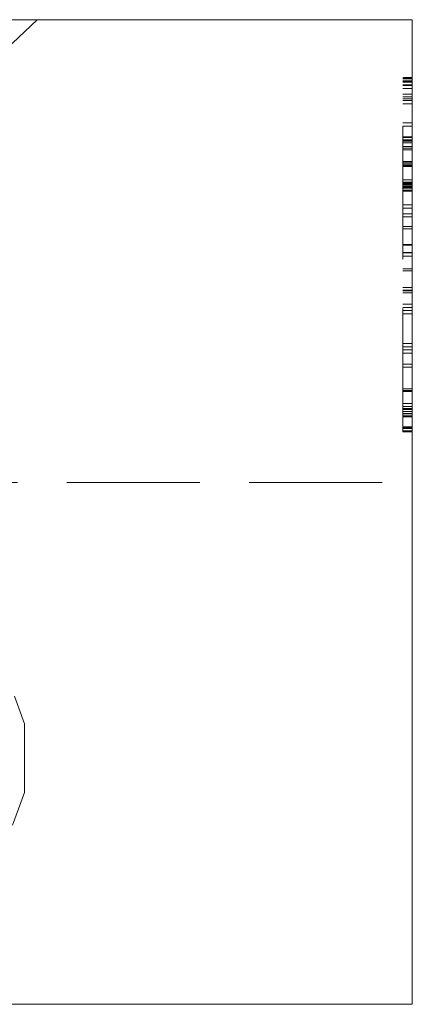
# Model space of a CAD drawing. Units: inches. Extents: x -13.5 to 13.5, y -9 to 9.
# Drawn here: x -3 to -2.3, y -1.2 to 0.8 of the extents above; entities that cross this region are included whole.
import ezdxf

# ---------------------------------------------------------------- set-up
doc = ezdxf.new("R2010")
doc.units = ezdxf.units.IN
doc.header["$LTSCALE"] = 0.75
doc.header["$MEASUREMENT"] = 0
doc.linetypes.add('ISO-02 Dashed', pattern=[0.3, 0.24, -0.06])
doc.layers.add('Roof', color=7, linetype='Continuous', lineweight=13)
doc.layers.add('S', color=7, linetype='Continuous', lineweight=5)

# ---------------------------------------------------------------- blocks, each defined once
blk = doc.blocks.new('Group-2-1')
at = {"layer": 'S', "color": 8, "linetype": 'ISO-02 Dashed', "lineweight": 5}
for p, q in [((-1.5148, 0.4266), (-1.5021, 0.4266)), ((-1.5148, 0.4255), (-1.5021, 0.4255)), ((-1.5148, 0.4225), (-1.5021, 0.4225)), ((-1.5148, 0.4216), (-1.5021, 0.4216)), ((-1.5148, 0.4212), (-1.5021, 0.4212)), ((-1.5148, 0.421), (-1.5021, 0.421)), ((-1.5148, 0.4173), (-1.5021, 0.4173)), ((-1.5148, 0.4164), (-1.5021, 0.4164)), ((-1.5148, 0.412), (-1.5021, 0.412)), ((-1.5148, 0.4046), (-1.5021, 0.4046)), ((-1.5148, 0.4009), (-1.5021, 0.4009)), ((-1.5148, 0.3982), (-1.5021, 0.3982)), ((-1.5148, 0.3958), (-1.5021, 0.3958)), ((-1.5148, 0.3916), (-1.5021, 0.3916)), ((-1.5148, 0.3657), (-1.5021, 0.3657)), ((-1.5148, 0.3613), (-1.5021, 0.3613)), ((-1.5148, 0.3468), (-1.5021, 0.3468)), ((-1.5148, 0.3457), (-1.5021, 0.3457)), ((-1.5148, 0.3427), (-1.5021, 0.3427)), ((-1.5148, 0.3422), (-1.5021, 0.3422)), ((-1.5148, 0.3416), (-1.5021, 0.3416)), ((-1.5148, 0.3412), (-1.5021, 0.3412)), ((-1.5148, 0.3409), (-1.5021, 0.3409)), ((-1.5148, 0.3388), (-1.5021, 0.3388)), ((-1.5148, 0.3385), (-1.5021, 0.3385)), ((-1.5148, 0.3336), (-1.5021, 0.3336)), ((-1.5148, 0.3316), (-1.5021, 0.3316)), ((-1.5148, 0.3292), (-1.5021, 0.3292)), ((-1.5148, 0.3134), (-1.5021, 0.3134)), ((-1.5148, 0.3115), (-1.5021, 0.3115)), ((-1.5148, 0.3113), (-1.5021, 0.3113)), ((-1.5148, 0.309), (-1.5021, 0.309)), ((-1.5148, 0.3084), (-1.5021, 0.3084)), ((-1.5148, 0.3079), (-1.5021, 0.3079)), ((-1.5148, 0.3068), (-1.5021, 0.3068)), ((-1.5148, 0.2887), (-1.5021, 0.2887)), ((-1.5148, 0.2852), (-1.5021, 0.2852)), ((-1.5148, 0.2846), (-1.5021, 0.2846)), ((-1.5148, 0.2836), (-1.5021, 0.2836)), ((-1.5148, 0.2827), (-1.5021, 0.2827)), ((-1.5148, 0.2826), (-1.5021, 0.2826)), ((-1.5148, 0.282), (-1.5021, 0.282)), ((-1.5148, 0.2815), (-1.5021, 0.2815)), ((-1.5148, 0.2811), (-1.5021, 0.2811)), ((-1.5148, 0.2795), (-1.5021, 0.2795)), ((-1.5148, 0.2794), (-1.5021, 0.2794)), ((-1.5148, 0.2792), (-1.5021, 0.2792)), ((-1.5148, 0.2786), (-1.5021, 0.2786)), ((-1.5148, 0.2785), (-1.5021, 0.2785)), ((-1.5148, 0.2784), (-1.5021, 0.2784)), ((-1.5148, 0.2783), (-1.5021, 0.2783)), ((-1.5148, 0.2774), (-1.5021, 0.2774)), ((-1.5148, 0.2747), (-1.5021, 0.2747)), ((-1.5148, 0.2745), (-1.5021, 0.2745)), ((-1.5148, 0.2739), (-1.5021, 0.2739)), ((-1.5148, 0.2736), (-1.5021, 0.2736)), ((-1.5148, 0.2734), (-1.5021, 0.2734)), ((-1.5148, 0.2546), (-1.5021, 0.2546)), ((-1.5148, 0.2502), (-1.5021, 0.2502)), ((-1.5148, 0.2425), (-1.5021, 0.2425)), ((-1.5148, 0.2386), (-1.5021, 0.2386)), ((-1.5148, 0.2252), (-1.5021, 0.2252)), ((-1.5148, 0.222), (-1.5021, 0.222)), ((-1.5148, 0.2011), (-1.5021, 0.2011)), ((-1.5148, 0.2), (-1.5021, 0.2)), ((-1.5148, 0.19), (-1.5021, 0.19)), ((-1.5148, 0.1898), (-1.5021, 0.1898)), ((-1.5148, 0.1853), (-1.5021, 0.1853)), ((-1.5148, 0.1678), (-1.5021, 0.1678)), ((-1.5148, 0.1652), (-1.5021, 0.1652)), ((-1.5148, 0.1428), (-1.5021, 0.1428)), ((-1.5148, 0.1392), (-1.5021, 0.1392)), ((-1.5148, 0.1384), (-1.5021, 0.1384)), ((-1.5148, 0.1353), (-1.5021, 0.1353)), ((-1.5148, 0.1203), (-1.5021, 0.1203)), ((-1.5148, 0.1158), (-1.5021, 0.1158)), ((-1.5148, 0.1115), (-1.5021, 0.1115)), ((-1.5148, 0.1071), (-1.5021, 0.1071)), ((-1.5148, 0.0667), (-1.5021, 0.0667)), ((-1.5148, 0.0623), (-1.5021, 0.0623)), ((-1.5148, 0.0582), (-1.5021, 0.0582)), ((-1.5148, 0.0536), (-1.5021, 0.0536)), ((-1.5148, 0.0389), (-1.5021, 0.0389)), ((-1.5148, 0.0348), (-1.5021, 0.0348)), ((-1.5148, 0.0054), (-1.5021, 0.0054)), ((-1.5148, 0.0032), (-1.5021, 0.0032)), ((-1.5148, 0.0019), (-1.5021, 0.0019)), ((-1.5148, -0.0142), (-1.5021, -0.0142)), ((-1.5148, -0.0182), (-1.5021, -0.0182)), ((-1.5148, -0.0183), (-1.5021, -0.0183)), ((-1.5148, -0.021), (-1.5021, -0.021)), ((-1.5148, -0.0224), (-1.5021, -0.0224)), ((-1.5148, -0.0252), (-1.5021, -0.0252)), ((-1.5148, -0.0277), (-1.5021, -0.0277)), ((-1.5148, -0.0278), (-1.5021, -0.0278)), ((-1.5148, -0.0283), (-1.5021, -0.0283)), ((-1.5148, -0.0312), (-1.5021, -0.0312)), ((-1.5148, -0.0319), (-1.5021, -0.0319)), ((-1.5148, -0.0325), (-1.5021, -0.0325)), ((-1.5148, -0.046), (-1.5021, -0.046)), ((-1.5148, -0.0468), (-1.5021, -0.0468)), ((-1.5148, -0.0481), (-1.5021, -0.0481)), ((-1.5148, -0.0484), (-1.5021, -0.0484)), ((-1.5148, -0.0514), (-1.5021, -0.0514)), ((-1.5148, -0.0521), (-1.5021, -0.0521)), ((-1.5148, -0.0523), (-1.5021, -0.0523)), ((-2.2162, -0.1213), (-1.5021, -0.1213))]:
    blk.add_line(p, q, dxfattribs=at)
at = {"layer": 'S', "color": 7, "linetype": 'Continuous', "lineweight": 5, "flags": 128}
blk.add_lwpolyline([(-3.0768, -0.8279), (-3.0768, 0.5054), (-1.5021, 0.5054), (-1.5021, -0.8279), (-3.0768, -0.8279)], dxfattribs=at)
at = {"layer": 'S', "color": 8, "linetype": 'ISO-02 Dashed', "lineweight": 5, "flags": 128}
for points in [[(-2.082, 0.4387), (-2.081, 0.4383), (-2.0809, 0.4374), (-2.0515, 0.4654), (-2.0095, 0.5054)], [(-1.5021, -0.0528), (-1.5148, -0.0528), (-1.5148, 0.4269), (-1.5021, 0.4269)], [(-2.5561, -0.4946), (-2.5521, -0.5409), (-2.5204, -0.6279), (-2.4609, -0.6989), (-2.3807, -0.7452), (-2.2895, -0.7613), (-2.1983, -0.7452), (-2.1181, -0.6989), (-2.0585, -0.6279), (-2.0268, -0.5409), (-2.0268, -0.4483), (-2.0585, -0.3613), (-2.1181, -0.2903), (-2.1983, -0.244), (-2.2895, -0.2279), (-2.3807, -0.244), (-2.4609, -0.2903), (-2.5204, -0.3613), (-2.5521, -0.4483), (-2.5561, -0.4946)]]:
    blk.add_lwpolyline(points, dxfattribs=at)

msp = doc.modelspace()

# ---------------------------------------------------------------- block references
at = {"layer": 'Roof', "color": 7, "xscale": 1.5, "yscale": 1.5, "zscale": 1.5}
msp.add_blockref('Group-2-1', (0, 0), dxfattribs=at)

doc.saveas('drawing.dxf')
